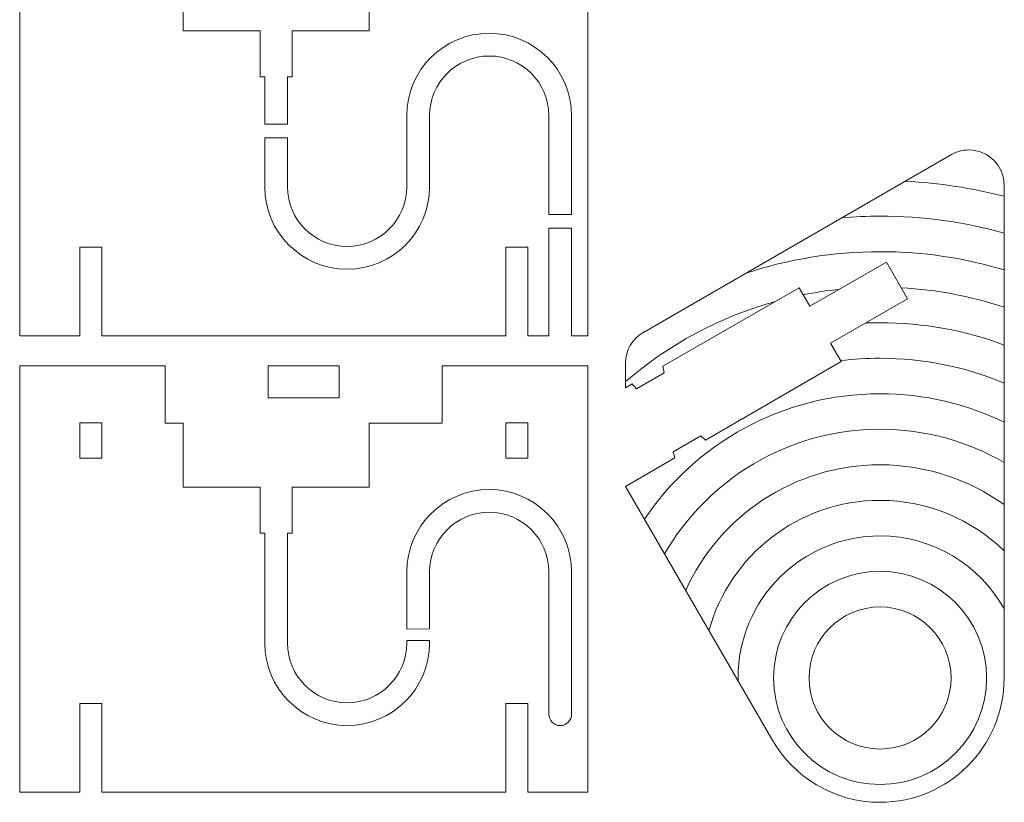
# Model space of a CAD drawing. Units: centimetres. Extents: x -6.9 to 7.4, y -14.4 to 14.5.
# Drawn here: x -6.9 to 6.9, y -14.4 to -3.4 of the extents above; entities that cross this region are included whole.
import ezdxf

# ---------------------------------------------------------------- set-up
doc = ezdxf.new("R2010")
doc.units = ezdxf.units.CM
doc.header["$MEASUREMENT"] = 0
doc.layers.add('Layer 1', color=7, linetype='Continuous')

msp = doc.modelspace()

# ---------------------------------------------------------------- linework, layer by layer
at = {"layer": 'Layer 1', "lineweight": 20}
msp.add_lwpolyline([(-3.42712, -8.75326), (-2.42712, -8.75326), (-2.42712, -8.30326), (-3.42712, -8.30326), (-3.42712, -8.75326)], close=True, dxfattribs=at)
for points, knots in [([(-3.15712, -4.90201), (-3.15712, -4.90201), (-3.47712, -4.90202), (-3.47712, -4.90202), (-3.47712, -4.90202), (-3.47712, -4.90202), (-3.47712, -4.23542), (-3.47712, -4.23542), (-3.47712, -4.23542), (-3.47712, -4.23542), (-3.54212, -4.23542), (-3.54212, -4.23542), (-3.54212, -4.23542), (-3.54212, -4.23542), (-3.54212, -3.58542), (-3.54212, -3.58542), (-3.54212, -3.58542), (-3.54212, -3.58542), (-4.62712, -3.58542), (-4.62712, -3.58542), (-4.62712, -3.58542), (-4.62712, -3.58542), (-4.62712, -2.68653), (-4.62712, -2.68653), (-4.62712, -2.68653), (-4.62712, -2.68653), (-4.87712, -2.68653), (-4.87712, -2.68653), (-4.87712, -2.68653), (-4.87712, -2.68653), (-4.87711, -1.88042), (-4.87711, -1.88042), (-4.87711, -1.88042), (-4.87711, -1.88042), (-6.92712, -1.88042), (-6.92712, -1.88042), (-6.92712, -1.88042), (-6.92712, -1.88042), (-6.92712, -7.88042), (-6.92712, -7.88042), (-6.92712, -7.88042), (-6.92712, -7.88042), (-6.08212, -7.88042), (-6.08212, -7.88042), (-6.08212, -7.88042), (-6.08212, -7.88042), (-6.08212, -6.63042), (-6.08212, -6.63042), (-6.08212, -6.63042), (-6.08212, -6.63042), (-5.77212, -6.63042), (-5.77212, -6.63042), (-5.77212, -6.63042), (-5.77212, -6.63042), (-5.77212, -7.88042), (-5.77212, -7.88042), (-5.77212, -7.88042), (-5.77212, -7.88042), (-0.08212, -7.88042), (-0.08212, -7.88042), (-0.08212, -7.88042), (-0.08212, -7.88042), (-0.08212, -6.63042), (-0.08212, -6.63042), (-0.08212, -6.63042), (-0.08212, -6.63042), (0.22788, -6.63042), (0.22788, -6.63042), (0.22788, -6.63042), (0.22788, -6.63042), (0.22788, -7.88042), (0.22788, -7.88042), (0.22788, -7.88042), (0.22788, -7.88042), (0.52288, -7.88042), (0.52288, -7.88042), (0.52288, -7.88042), (0.52288, -7.88042), (0.52288, -6.36151), (0.52288, -6.36151), (0.52288, -6.36151), (0.52288, -6.36151), (0.84288, -6.36147), (0.84288, -6.36147), (0.84288, -6.36147), (0.84288, -6.36147), (0.84288, -7.88042), (0.84288, -7.88042), (0.84288, -7.88042), (0.84288, -7.88042), (1.07288, -7.88042), (1.07288, -7.88042), (1.07288, -7.88042), (1.07288, -7.88042), (1.07288, -1.88042), (1.07288, -1.88042), (1.07288, -1.88042), (1.07288, -1.88042), (-0.97719, -1.88042), (-0.97719, -1.88042), (-0.97719, -1.88042), (-0.97719, -1.88042), (-0.97712, -2.68653), (-0.97712, -2.68653), (-0.97712, -2.68653), (-0.97712, -2.68653), (-2.00712, -2.68653), (-2.00712, -2.68653), (-2.00712, -2.68653), (-2.00712, -2.68653), (-2.00712, -3.58542), (-2.00712, -3.58542), (-2.00712, -3.58542), (-2.00712, -3.58542), (-3.09212, -3.58542), (-3.09212, -3.58542), (-3.09212, -3.58542), (-3.09212, -3.58542), (-3.09212, -4.23542), (-3.09212, -4.23542), (-3.09212, -4.23542), (-3.09212, -4.23542), (-3.15712, -4.23542), (-3.15712, -4.23542), (-3.15712, -4.23542), (-3.15712, -4.23542), (-3.15712, -4.90201), (-3.15712, -4.90201)], [0, 0, 0, 0, 0.03125, 0.03125, 0.03125, 0.03125, 0.0625, 0.0625, 0.0625, 0.0625, 0.09375, 0.09375, 0.09375, 0.09375, 0.125, 0.125, 0.125, 0.125, 0.15625, 0.15625, 0.15625, 0.15625, 0.1875, 0.1875, 0.1875, 0.1875, 0.21875, 0.21875, 0.21875, 0.21875, 0.25, 0.25, 0.25, 0.25, 0.28125, 0.28125, 0.28125, 0.28125, 0.3125, 0.3125, 0.3125, 0.3125, 0.34375, 0.34375, 0.34375, 0.34375, 0.375, 0.375, 0.375, 0.375, 0.40625, 0.40625, 0.40625, 0.40625, 0.4375, 0.4375, 0.4375, 0.4375, 0.46875, 0.46875, 0.46875, 0.46875, 0.5, 0.5, 0.5, 0.5, 0.53125, 0.53125, 0.53125, 0.53125, 0.5625, 0.5625, 0.5625, 0.5625, 0.59375, 0.59375, 0.59375, 0.59375, 0.625, 0.625, 0.625, 0.625, 0.65625, 0.65625, 0.65625, 0.65625, 0.6875, 0.6875, 0.6875, 0.6875, 0.71875, 0.71875, 0.71875, 0.71875, 0.75, 0.75, 0.75, 0.75, 0.78125, 0.78125, 0.78125, 0.78125, 0.8125, 0.8125, 0.8125, 0.8125, 0.84375, 0.84375, 0.84375, 0.84375, 0.875, 0.875, 0.875, 0.875, 0.90625, 0.90625, 0.90625, 0.90625, 0.9375, 0.9375, 0.9375, 0.9375, 0.96875, 0.96875, 0.96875, 0.96875, 1, 1, 1, 1]), ([(-1.47712, -4.83765), (-1.47712, -4.83765), (-1.47712, -4.78042), (-1.47712, -4.78042), (-1.47712, -4.78042), (-1.47712, -4.13988), (-0.95695, -3.62042), (-0.31641, -3.62042), (-0.31641, -3.62042), (0.32413, -3.62042), (0.84288, -4.13988), (0.84288, -4.78042), (0.84288, -4.78042), (0.84288, -4.78042), (0.84288, -6.17179), (0.84288, -6.17179), (0.84288, -6.17179), (0.84288, -6.17179), (0.52288, -6.17162), (0.52288, -6.17162), (0.52288, -6.17162), (0.52288, -6.17162), (0.52288, -4.78042), (0.52288, -4.78042), (0.52288, -4.78042), (0.52288, -4.31658), (0.14743, -3.94042), (-0.31641, -3.94042), (-0.31641, -3.94042), (-0.78025, -3.94042), (-1.15713, -4.31675), (-1.15713, -4.78059), (-1.15713, -4.78059), (-1.15713, -4.78059), (-1.15713, -4.83769), (-1.15713, -4.83769)], [0, 0, 0, 0, 0.11111111, 0.11111111, 0.11111111, 0.11111111, 0.22222222, 0.22222222, 0.22222222, 0.22222222, 0.33333333, 0.33333333, 0.33333333, 0.33333333, 0.44444444, 0.44444444, 0.44444444, 0.44444444, 0.55555556, 0.55555556, 0.55555556, 0.55555556, 0.66666667, 0.66666667, 0.66666667, 0.66666667, 0.77777778, 0.77777778, 0.77777778, 0.77777778, 0.88888889, 0.88888889, 0.88888889, 0.88888889, 1, 1, 1, 1]), ([(-1.15713, -5.78059), (-1.15713, -6.42113), (-1.67773, -6.94042), (-2.31827, -6.94042), (-2.31827, -6.94042), (-2.95881, -6.94042), (-3.47712, -6.42091), (-3.47712, -5.78037), (-3.47712, -5.78037), (-3.47712, -5.78037), (-3.47712, -5.09184), (-3.47712, -5.09184), (-3.47712, -5.09184), (-3.47712, -5.09184), (-3.1573, -5.09184), (-3.1573, -5.09184), (-3.1573, -5.09184), (-3.1573, -5.09184), (-3.15712, -5.78037), (-3.15712, -5.78037), (-3.15712, -5.78037), (-3.15712, -6.24421), (-2.78211, -6.62042), (-2.31827, -6.62042), (-2.31827, -6.62042), (-1.85443, -6.62042), (-1.47712, -6.24426), (-1.47712, -5.78042), (-1.47712, -5.78042), (-1.47712, -5.78042), (-1.47712, -4.83765), (-1.47712, -4.83765)], [0, 0, 0, 0, 0.125, 0.125, 0.125, 0.125, 0.25, 0.25, 0.25, 0.25, 0.375, 0.375, 0.375, 0.375, 0.5, 0.5, 0.5, 0.5, 0.625, 0.625, 0.625, 0.625, 0.75, 0.75, 0.75, 0.75, 0.875, 0.875, 0.875, 0.875, 1, 1, 1, 1]), ([(6.93247, -5.76094), (6.93247, -5.48484), (6.71175, -5.26301), (6.43566, -5.26301), (6.43566, -5.26301), (6.34722, -5.26301), (6.26414, -5.28598), (6.19206, -5.32628), (6.19206, -5.32628), (6.19206, -5.32628), (1.84498, -7.83452), (1.84498, -7.83452), (1.84498, -7.83452), (1.69894, -7.92182), (1.60114, -8.08149), (1.60114, -8.26397), (1.60114, -8.26397), (1.60114, -8.26397), (1.60114, -8.6122), (1.60114, -8.6122), (1.60114, -8.6122), (1.60114, -8.6122), (1.69673, -8.5566), (1.69673, -8.5566), (1.69673, -8.5566), (1.69673, -8.5566), (1.75742, -8.62353), (1.75742, -8.62353), (1.75742, -8.62353), (1.75742, -8.62353), (2.14712, -8.39854), (2.14712, -8.39854), (2.14712, -8.39854), (2.14712, -8.39854), (2.12975, -8.3066), (2.12975, -8.3066), (2.12975, -8.3066), (2.12975, -8.3066), (4.04664, -7.20212), (4.04664, -7.20212), (4.04664, -7.20212), (4.04664, -7.20212), (4.19687, -7.46119), (4.19687, -7.46119), (4.19687, -7.46119), (4.19687, -7.46119), (5.27465, -6.8407), (5.27465, -6.8407), (5.27465, -6.8407), (5.27465, -6.8407), (5.5726, -7.35634), (5.5726, -7.35634), (5.5726, -7.35634), (5.5726, -7.35634), (4.48784, -7.98086), (4.48784, -7.98086), (4.48784, -7.98086), (4.48784, -7.98086), (4.63664, -8.24135), (4.63664, -8.24135), (4.63664, -8.24135), (4.63664, -8.24135), (2.72975, -9.34583), (2.72975, -9.34583), (2.72975, -9.34583), (2.72975, -9.34583), (2.66175, -9.28613), (2.66175, -9.28613), (2.66175, -9.28613), (2.66175, -9.28613), (2.27205, -9.51112), (2.27205, -9.51112), (2.27205, -9.51112), (2.27205, -9.51112), (2.29673, -9.59583), (2.29673, -9.59583), (2.29673, -9.59583), (2.29673, -9.59583), (1.60179, -9.99728), (1.60179, -9.99728), (1.60179, -9.99728), (1.60179, -9.99728), (3.66258, -13.55614), (3.66258, -13.55614), (3.66258, -13.55614), (3.96325, -14.08655), (4.53293, -14.44454), (5.18605, -14.44454), (5.18605, -14.44454), (6.15238, -14.44454), (6.93247, -13.66087), (6.93247, -12.69454), (6.93247, -12.69454), (6.93247, -12.69454), (6.93247, -5.76094), (6.93247, -5.76094)], [0, 0, 0, 0, 0.04166667, 0.04166667, 0.04166667, 0.04166667, 0.08333333, 0.08333333, 0.08333333, 0.08333333, 0.125, 0.125, 0.125, 0.125, 0.16666667, 0.16666667, 0.16666667, 0.16666667, 0.20833333, 0.20833333, 0.20833333, 0.20833333, 0.25, 0.25, 0.25, 0.25, 0.29166667, 0.29166667, 0.29166667, 0.29166667, 0.33333333, 0.33333333, 0.33333333, 0.33333333, 0.375, 0.375, 0.375, 0.375, 0.41666667, 0.41666667, 0.41666667, 0.41666667, 0.45833333, 0.45833333, 0.45833333, 0.45833333, 0.5, 0.5, 0.5, 0.5, 0.54166667, 0.54166667, 0.54166667, 0.54166667, 0.58333333, 0.58333333, 0.58333333, 0.58333333, 0.625, 0.625, 0.625, 0.625, 0.66666667, 0.66666667, 0.66666667, 0.66666667, 0.70833333, 0.70833333, 0.70833333, 0.70833333, 0.75, 0.75, 0.75, 0.75, 0.79166667, 0.79166667, 0.79166667, 0.79166667, 0.83333333, 0.83333333, 0.83333333, 0.83333333, 0.875, 0.875, 0.875, 0.875, 0.91666667, 0.91666667, 0.91666667, 0.91666667, 0.95833333, 0.95833333, 0.95833333, 0.95833333, 1, 1, 1, 1]), ([(-3.47711, -11.62397), (-3.47711, -11.62397), (-3.47711, -12.20263), (-3.47711, -12.20263), (-3.47711, -12.20263), (-3.47711, -12.84317), (-2.9588, -13.36268), (-2.31826, -13.36268), (-2.31826, -13.36268), (-1.67772, -13.36268), (-1.15711, -12.84322), (-1.15711, -12.20268), (-1.15711, -12.20268), (-1.15711, -12.20268), (-1.15687, -12.16703), (-1.15687, -12.16703), (-1.15687, -12.16703), (-1.15687, -12.16703), (-1.47711, -12.16703), (-1.47711, -12.16703), (-1.47711, -12.16703), (-1.47711, -12.16703), (-1.47711, -12.20268), (-1.47711, -12.20268), (-1.47711, -12.20268), (-1.47711, -12.66652), (-1.85442, -13.04268), (-2.31826, -13.04268), (-2.31826, -13.04268), (-2.7821, -13.04268), (-3.15711, -12.66647), (-3.15711, -12.20263), (-3.15711, -12.20263), (-3.15711, -12.20263), (-3.15711, -10.65768), (-3.15711, -10.65768), (-3.15711, -10.65768), (-3.15711, -10.65768), (-3.09211, -10.65768), (-3.09211, -10.65768), (-3.09211, -10.65768), (-3.09211, -10.65768), (-3.09211, -10.00768), (-3.09211, -10.00768), (-3.09211, -10.00768), (-3.09211, -10.00768), (-2.00711, -10.00768), (-2.00711, -10.00768), (-2.00711, -10.00768), (-2.00711, -10.00768), (-2.00711, -9.10879), (-2.00711, -9.10879), (-2.00711, -9.10879), (-2.00711, -9.10879), (-0.97711, -9.10879), (-0.97711, -9.10879), (-0.97711, -9.10879), (-0.97711, -9.10879), (-0.97718, -8.30268), (-0.97718, -8.30268), (-0.97718, -8.30268), (-0.97718, -8.30268), (1.07289, -8.30268), (1.07289, -8.30268), (1.07289, -8.30268), (1.07289, -8.30268), (1.07289, -14.30268), (1.07289, -14.30268), (1.07289, -14.30268), (1.07289, -14.30268), (0.22789, -14.30268), (0.22789, -14.30268), (0.22789, -14.30268), (0.22789, -14.30268), (0.22789, -13.05268), (0.22789, -13.05268), (0.22789, -13.05268), (0.22789, -13.05268), (-0.08211, -13.05268), (-0.08211, -13.05268), (-0.08211, -13.05268), (-0.08211, -13.05268), (-0.08211, -14.30268), (-0.08211, -14.30268), (-0.08211, -14.30268), (-0.08211, -14.30268), (-5.77211, -14.30268), (-5.77211, -14.30268), (-5.77211, -14.30268), (-5.77211, -14.30268), (-5.77211, -13.05268), (-5.77211, -13.05268), (-5.77211, -13.05268), (-5.77211, -13.05268), (-6.08211, -13.05268), (-6.08211, -13.05268), (-6.08211, -13.05268), (-6.08211, -13.05268), (-6.08211, -14.30268), (-6.08211, -14.30268), (-6.08211, -14.30268), (-6.08211, -14.30268), (-6.92711, -14.30268), (-6.92711, -14.30268), (-6.92711, -14.30268), (-6.92711, -14.30268), (-6.92711, -8.30268), (-6.92711, -8.30268), (-6.92711, -8.30268), (-6.92711, -8.30268), (-4.8771, -8.30268), (-4.8771, -8.30268), (-4.8771, -8.30268), (-4.8771, -8.30268), (-4.87711, -9.10879), (-4.87711, -9.10879), (-4.87711, -9.10879), (-4.87711, -9.10879), (-4.62711, -9.10879), (-4.62711, -9.10879), (-4.62711, -9.10879), (-4.62711, -9.10879), (-4.62711, -10.00768), (-4.62711, -10.00768), (-4.62711, -10.00768), (-4.62711, -10.00768), (-3.54211, -10.00768), (-3.54211, -10.00768), (-3.54211, -10.00768), (-3.54211, -10.00768), (-3.54211, -10.65768), (-3.54211, -10.65768), (-3.54211, -10.65768), (-3.54211, -10.65768), (-3.47711, -10.65768), (-3.47711, -10.65768), (-3.47711, -10.65768), (-3.47711, -10.65768), (-3.47711, -11.62397), (-3.47711, -11.62397)], [0, 0, 0, 0, 0.02857143, 0.02857143, 0.02857143, 0.02857143, 0.05714286, 0.05714286, 0.05714286, 0.05714286, 0.08571429, 0.08571429, 0.08571429, 0.08571429, 0.11428571, 0.11428571, 0.11428571, 0.11428571, 0.14285714, 0.14285714, 0.14285714, 0.14285714, 0.17142857, 0.17142857, 0.17142857, 0.17142857, 0.2, 0.2, 0.2, 0.2, 0.22857143, 0.22857143, 0.22857143, 0.22857143, 0.25714286, 0.25714286, 0.25714286, 0.25714286, 0.28571429, 0.28571429, 0.28571429, 0.28571429, 0.31428571, 0.31428571, 0.31428571, 0.31428571, 0.34285714, 0.34285714, 0.34285714, 0.34285714, 0.37142857, 0.37142857, 0.37142857, 0.37142857, 0.4, 0.4, 0.4, 0.4, 0.42857143, 0.42857143, 0.42857143, 0.42857143, 0.45714286, 0.45714286, 0.45714286, 0.45714286, 0.48571429, 0.48571429, 0.48571429, 0.48571429, 0.51428571, 0.51428571, 0.51428571, 0.51428571, 0.54285714, 0.54285714, 0.54285714, 0.54285714, 0.57142857, 0.57142857, 0.57142857, 0.57142857, 0.6, 0.6, 0.6, 0.6, 0.62857143, 0.62857143, 0.62857143, 0.62857143, 0.65714286, 0.65714286, 0.65714286, 0.65714286, 0.68571429, 0.68571429, 0.68571429, 0.68571429, 0.71428571, 0.71428571, 0.71428571, 0.71428571, 0.74285714, 0.74285714, 0.74285714, 0.74285714, 0.77142857, 0.77142857, 0.77142857, 0.77142857, 0.8, 0.8, 0.8, 0.8, 0.82857143, 0.82857143, 0.82857143, 0.82857143, 0.85714286, 0.85714286, 0.85714286, 0.85714286, 0.88571429, 0.88571429, 0.88571429, 0.88571429, 0.91428571, 0.91428571, 0.91428571, 0.91428571, 0.94285714, 0.94285714, 0.94285714, 0.94285714, 0.97142857, 0.97142857, 0.97142857, 0.97142857, 1, 1, 1, 1]), ([(-6.08211, -9.10268), (-6.08211, -9.10268), (-5.77211, -9.10268), (-5.77211, -9.10268), (-5.77211, -9.10268), (-5.77211, -9.10268), (-5.77211, -9.60268), (-5.77211, -9.60268), (-5.77211, -9.60268), (-5.77211, -9.60268), (-6.08211, -9.60268), (-6.08211, -9.60268), (-6.08211, -9.60268), (-6.08211, -9.60268), (-6.08211, -9.10268), (-6.08211, -9.10268)], [0, 0, 0, 0, 0.25, 0.25, 0.25, 0.25, 0.5, 0.5, 0.5, 0.5, 0.75, 0.75, 0.75, 0.75, 1, 1, 1, 1]), ([(-0.08211, -9.10268), (-0.08211, -9.10268), (0.22789, -9.10268), (0.22789, -9.10268), (0.22789, -9.10268), (0.22789, -9.10268), (0.22789, -9.60268), (0.22789, -9.60268), (0.22789, -9.60268), (0.22789, -9.60268), (-0.08211, -9.60268), (-0.08211, -9.60268), (-0.08211, -9.60268), (-0.08211, -9.60268), (-0.08211, -9.10268), (-0.08211, -9.10268)], [0, 0, 0, 0, 0.25, 0.25, 0.25, 0.25, 0.5, 0.5, 0.5, 0.5, 0.75, 0.75, 0.75, 0.75, 1, 1, 1, 1]), ([(0.84289, -11.49186), (0.84289, -11.49186), (0.84289, -13.20478), (0.84289, -13.20478), (0.84289, -13.20478), (0.84289, -13.29312), (0.77124, -13.36478), (0.68289, -13.36478), (0.68289, -13.36478), (0.59454, -13.36478), (0.52289, -13.29312), (0.52289, -13.20478), (0.52289, -13.20478), (0.52289, -13.20478), (0.52289, -11.49256), (0.52289, -11.49256), (0.52289, -11.49256), (0.52289, -11.49256), (0.52289, -11.20268), (0.52289, -11.20268), (0.52289, -11.20268), (0.52289, -10.73884), (0.14744, -10.36268), (-0.3164, -10.36268), (-0.3164, -10.36268), (-0.78024, -10.36268), (-1.15711, -10.73884), (-1.15711, -11.20268), (-1.15711, -11.20268), (-1.15711, -11.20268), (-1.15711, -12.00526), (-1.15711, -12.00526), (-1.15711, -12.00526), (-1.15711, -12.00526), (-1.47711, -12.00547), (-1.47711, -12.00547), (-1.47711, -12.00547), (-1.47711, -12.00547), (-1.47711, -11.20268), (-1.47711, -11.20268), (-1.47711, -11.20268), (-1.47711, -10.56214), (-0.95694, -10.04268), (-0.3164, -10.04268), (-0.3164, -10.04268), (0.32414, -10.04268), (0.84289, -10.56214), (0.84289, -11.20268), (0.84289, -11.20268), (0.84289, -11.20268), (0.84289, -11.49186), (0.84289, -11.49186)], [0, 0, 0, 0, 0.07692308, 0.07692308, 0.07692308, 0.07692308, 0.15384615, 0.15384615, 0.15384615, 0.15384615, 0.23076923, 0.23076923, 0.23076923, 0.23076923, 0.30769231, 0.30769231, 0.30769231, 0.30769231, 0.38461538, 0.38461538, 0.38461538, 0.38461538, 0.46153846, 0.46153846, 0.46153846, 0.46153846, 0.53846154, 0.53846154, 0.53846154, 0.53846154, 0.61538462, 0.61538462, 0.61538462, 0.61538462, 0.69230769, 0.69230769, 0.69230769, 0.69230769, 0.76923077, 0.76923077, 0.76923077, 0.76923077, 0.84615385, 0.84615385, 0.84615385, 0.84615385, 0.92307692, 0.92307692, 0.92307692, 0.92307692, 1, 1, 1, 1]), ([(4.18605, -12.69454), (4.18605, -13.24673), (4.63386, -13.69454), (5.18605, -13.69454), (5.18605, -13.69454), (5.73824, -13.69454), (6.18605, -13.24673), (6.18605, -12.69454), (6.18605, -12.69454), (6.18605, -12.14235), (5.73824, -11.69454), (5.18605, -11.69454), (5.18605, -11.69454), (4.63386, -11.69454), (4.18605, -12.14235), (4.18605, -12.69454)], [0, 0, 0, 0, 0.25, 0.25, 0.25, 0.25, 0.5, 0.5, 0.5, 0.5, 0.75, 0.75, 0.75, 0.75, 1, 1, 1, 1])]:
    msp.add_open_spline(points, degree=3, knots=knots, dxfattribs=at)
msp.add_open_spline([(-1.15713, -4.83769), (-1.15713, -4.83769), (-1.15732, -5.81922), (-1.15732, -5.81922)], degree=3, dxfattribs=at)
at = {"layer": 'Layer 1', "color": 142, "lineweight": 20}
for points in [[(6.93493, -5.91483), (6.48658, -5.79947), (6.02073, -5.72744), (5.54228, -5.70343)], [(6.93252, -7.47773), (6.47382, -7.32423), (5.98817, -7.22941), (5.48459, -7.20251)], [(4.61196, -7.22413), (4.4403, -7.24195), (4.27096, -7.26769), (4.10436, -7.30091)], [(3.71529, -7.39347), (2.92544, -7.61221), (2.20686, -8.00287), (1.60247, -8.52257)]]:
    msp.add_open_spline(points, degree=3, dxfattribs=at)
for points, knots in [([(6.93436, -6.43244), (6.37815, -6.27741), (5.79172, -6.19454), (5.18605, -6.19454), (5.18605, -6.19454), (5.00437, -6.19454), (4.82445, -6.20208), (4.64655, -6.21664)], [0, 0, 0, 0, 0.5, 0.5, 0.5, 0.5, 1, 1, 1, 1]), ([(6.93289, -6.95152), (6.38041, -6.78412), (5.79391, -6.69424), (5.18605, -6.69454), (5.18605, -6.69454), (4.52551, -6.6949), (3.88999, -6.80158), (3.29605, -6.99832)], [0, 0, 0, 0, 0.5, 0.5, 0.5, 0.5, 1, 1, 1, 1]), ([(6.9353, -8.00919), (6.3908, -7.80579), (5.8014, -7.69454), (5.18605, -7.69454), (5.18605, -7.69454), (5.11655, -7.69454), (5.04745, -7.69599), (4.97865, -7.69879)], [0, 0, 0, 0, 0.5, 0.5, 0.5, 0.5, 1, 1, 1, 1]), ([(6.93331, -8.54648), (6.39606, -8.31986), (5.80566, -8.19454), (5.18605, -8.19454), (5.18605, -8.19454), (4.99844, -8.19454), (4.81349, -8.20606), (4.63192, -8.22833)], [0, 0, 0, 0, 0.5, 0.5, 0.5, 0.5, 1, 1, 1, 1]), ([(6.93401, -9.09578), (6.40593, -8.83874), (5.81277, -8.69454), (5.18605, -8.69454), (5.18605, -8.69454), (3.80557, -8.69454), (2.58817, -9.39426), (1.86929, -10.45826)], [0, 0, 0, 0, 0.5, 0.5, 0.5, 0.5, 1, 1, 1, 1]), ([(6.9343, -9.66193), (6.41991, -9.36467), (5.82277, -9.19454), (5.18605, -9.19454), (5.18605, -9.19454), (3.8894, -9.19454), (2.75715, -9.90003), (2.15242, -10.94804)], [0, 0, 0, 0, 0.5, 0.5, 0.5, 0.5, 1, 1, 1, 1]), ([(6.93229, -10.25503), (6.44041, -9.90226), (5.83741, -9.69454), (5.18605, -9.69454), (5.18605, -9.69454), (3.96835, -9.69454), (2.91982, -10.42045), (2.44975, -11.46304)], [0, 0, 0, 0, 0.5, 0.5, 0.5, 0.5, 1, 1, 1, 1]), ([(6.93333, -10.90669), (6.4826, -10.46614), (5.86598, -10.19454), (5.18605, -10.19454), (5.18605, -10.19454), (4.0371, -10.19454), (3.0689, -10.97001), (2.77647, -12.02601)], [0, 0, 0, 0, 0.5, 0.5, 0.5, 0.5, 1, 1, 1, 1]), ([(6.93219, -11.71876), (6.58993, -11.10768), (5.93613, -10.69454), (5.18605, -10.69454), (5.18605, -10.69454), (4.08167, -10.69454), (3.18605, -11.59016), (3.18605, -12.69454), (3.18605, -12.69454), (3.18605, -12.70708), (3.18617, -12.7196), (3.18639, -12.73206)], [0, 0, 0, 0, 0.33333333, 0.33333333, 0.33333333, 0.33333333, 0.66666667, 0.66666667, 0.66666667, 0.66666667, 1, 1, 1, 1]), ([(3.68605, -12.69454), (3.68605, -13.52283), (4.35777, -14.19454), (5.18605, -14.19454), (5.18605, -14.19454), (6.01434, -14.19454), (6.68605, -13.52282), (6.68605, -12.69454), (6.68605, -12.69454), (6.68605, -11.86625), (6.01434, -11.19454), (5.18605, -11.19454), (5.18605, -11.19454), (4.35777, -11.19454), (3.68605, -11.86626), (3.68605, -12.69454)], [0, 0, 0, 0, 0.25, 0.25, 0.25, 0.25, 0.5, 0.5, 0.5, 0.5, 0.75, 0.75, 0.75, 0.75, 1, 1, 1, 1])]:
    msp.add_open_spline(points, degree=3, knots=knots, dxfattribs=at)

doc.saveas('drawing.dxf')
